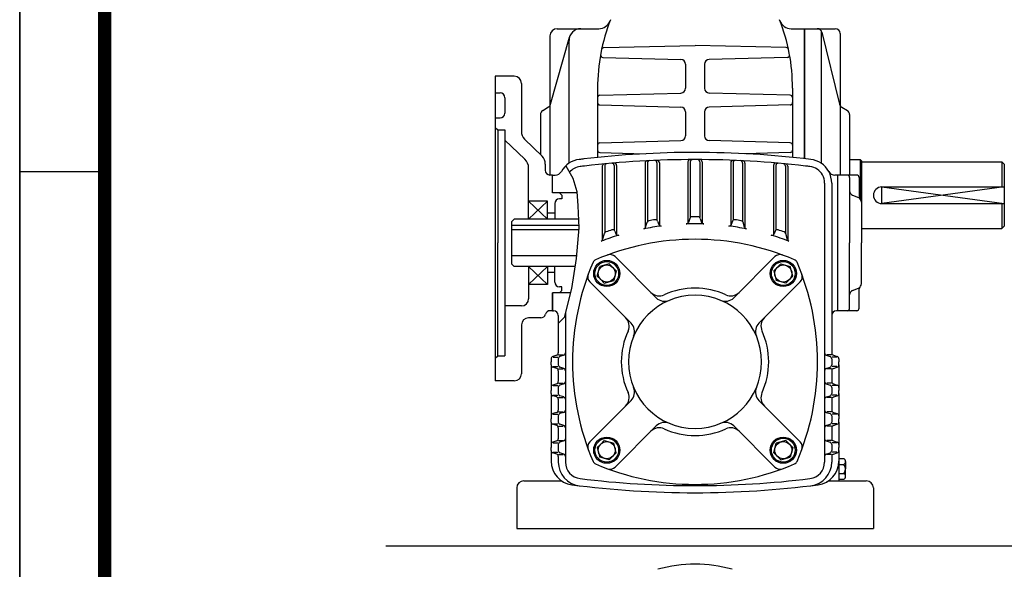
# Model space of a CAD drawing. Extents: x 375 to 750, y -275 to -9.
# Drawn here: x 375 to 427, y -97 to -68 of the extents above; entities that cross this region are included whole.
import ezdxf

# ---------------------------------------------------------------- set-up
doc = ezdxf.new("R2010")
doc.units = 0
doc.header["$LTSCALE"] = 5
doc.layers.get('0').update_dxf_attribs({"color": 3, "linetype": 'CONTINUOUS'})
doc.layers.add('BASE', color=2, linetype='CONTINUOUS')

msp = doc.modelspace()

# ---------------------------------------------------------------- linework, layer by layer
at = {"color": 2}
for p, q in [((374.879, -9.624), (374.879, -274.683)), ((374.885, -269.99), (374.885, -9.696))]:
    msp.add_line(p, q, dxfattribs=at)
at = {"color": 7}
for p, q in [((402.757, -68.742), (402.757, -76.054)), ((402.783, -72.337), (403.78, -68.821)), ((403.132, -68.367), (405.324, -68.367)), ((415.438, -68.367), (416.132, -68.367)), ((416.132, -69.492), (416.132, -68.367)), ((416.132, -68.367), (417.757, -68.367)), ((416.132, -68.367), (416.132, -75.197)), ((416.132, -75.197), (416.132, -68.367)), ((417.007, -68.462), (417.007, -75.434)), ((417.053, -68.557), (417.982, -72.331)), ((418.007, -68.617), (418.007, -76.054)), ((403.757, -75.434), (403.757, -68.992)), ((405.588, -69.359), (410.382, -69.242)), ((415.176, -69.359), (410.382, -69.242)), ((405.535, -69.874), (409.638, -69.985)), ((415.228, -69.874), (411.125, -69.985)), ((409.882, -70.235), (409.882, -71.499)), ((410.882, -70.235), (410.882, -71.499)), ((399.882, -70.867), (399.882, -86.867)), ((400.882, -70.867), (399.882, -70.867)), ((401.257, -71.242), (401.257, -73.758)), ((399.882, -71.742), (400.132, -71.742)), ((405.257, -71.492), (405.257, -75.129)), ((405.378, -71.864), (409.638, -71.748)), ((415.385, -71.864), (411.125, -71.748)), ((415.507, -71.492), (415.507, -75.129)), ((400.382, -71.992), (400.382, -72.804)), ((405.378, -72.37), (409.638, -72.485)), ((415.385, -72.37), (411.125, -72.485)), ((402.257, -72.88), (402.257, -74.974)), ((402.374, -72.668), (402.675, -72.48)), ((409.882, -72.735), (409.882, -73.999)), ((410.882, -72.735), (410.882, -73.999)), ((418.093, -72.483), (418.389, -72.668)), ((418.507, -72.88), (418.507, -76.054)), ((399.882, -73.054), (400.132, -73.054)), ((399.882, -73.554), (400.007, -73.679)), ((400.007, -73.679), (400.007, -79.617)), ((400.007, -73.679), (400.382, -73.679)), ((400.382, -73.679), (400.382, -85.554)), ((400.382, -74.225), (401.437, -75.229)), ((401.41, -74.168), (402.353, -75.066)), ((405.378, -74.364), (409.638, -74.248)), ((415.385, -74.364), (411.125, -74.248)), ((405.378, -74.87), (407.769, -74.935)), ((415.385, -74.87), (412.994, -74.935)), ((402.507, -75.476), (402.507, -75.804)), ((403.592, -75.564), (403.96, -76.218)), ((406.132, -75.56), (406.132, -78.954)), ((406.257, -75.549), (406.257, -79.193)), ((407.757, -75.43), (407.757, -78.84)), ((407.882, -75.424), (407.882, -78.496)), ((408.382, -75.412), (408.382, -78.431)), ((408.507, -75.407), (408.507, -78.7)), ((410.007, -75.368), (410.007, -78.585)), ((410.132, -75.367), (410.132, -78.282)), ((410.632, -75.367), (410.632, -78.282)), ((410.757, -75.368), (410.757, -78.585)), ((412.257, -75.407), (412.257, -78.7)), ((412.382, -75.412), (412.382, -78.431)), ((412.882, -75.424), (412.882, -78.496)), ((413.007, -75.43), (413.007, -78.84)), ((414.507, -75.549), (414.507, -79.193)), ((414.632, -75.56), (414.632, -78.954)), ((418.507, -75.242), (419.069, -75.242)), ((419.069, -75.242), (419.069, -77.308)), ((419.069, -75.242), (419.132, -75.304)), ((419.132, -75.304), (419.132, -78.929)), ((419.132, -75.367), (426.507, -75.367)), ((426.507, -75.367), (426.507, -76.679)), ((426.507, -75.367), (426.632, -75.492)), ((426.632, -75.492), (426.632, -78.742)), ((401.632, -78.367), (401.632, -75.682)), ((402.882, -76.054), (402.757, -76.054)), ((402.882, -76.054), (403.029, -76.054)), ((402.882, -76.992), (402.882, -76.054)), ((402.882, -76.992), (402.882, -76.054)), ((405.507, -75.594), (405.507, -79.51)), ((405.632, -75.582), (405.632, -79.09)), ((415.132, -75.582), (415.132, -79.09)), ((415.257, -75.594), (415.257, -79.51)), ((417.882, -76.054), (417.734, -76.054)), ((417.882, -83.179), (417.882, -76.054)), ((418.882, -76.054), (417.882, -76.054)), ((403.96, -76.218), (404.176, -76.912)), ((417.194, -76.478), (417.194, -85.867)), ((417.569, -76.478), (417.569, -85.068)), ((418.507, -76.179), (418.507, -79.617)), ((419.007, -76.179), (419.007, -77.194)), ((404.181, -76.992), (402.882, -76.992)), ((403.257, -76.992), (402.882, -76.992)), ((403.382, -77.117), (403.257, -76.992)), ((403.382, -77.117), (403.382, -77.304)), ((404.176, -76.912), (404.224, -77.679)), ((418.664, -77.117), (418.974, -77.242)), ((426.632, -76.679), (420.194, -77.554)), ((420.194, -77.554), (420.194, -76.679)), ((420.194, -76.679), (426.632, -77.554)), ((420.194, -76.679), (426.632, -76.679)), ((402.632, -77.429), (401.632, -78.367)), ((401.632, -77.429), (402.632, -78.367)), ((402.632, -77.429), (401.632, -77.429)), ((402.632, -78.367), (402.632, -77.429)), ((403.007, -77.554), (403.007, -78.367)), ((403.382, -77.304), (403.257, -77.304)), ((419.132, -77.474), (419.132, -79.617)), ((420.194, -77.554), (426.632, -77.554)), ((426.507, -77.554), (426.507, -78.867)), ((403.007, -78.054), (402.632, -78.054)), ((404.224, -77.679), (404.272, -78.828)), ((400.882, -78.367), (400.757, -78.492)), ((400.757, -80.742), (400.757, -78.492)), ((404.252, -78.367), (400.882, -78.367)), ((407.779, -78.798), (407.859, -78.538)), ((408.415, -78.482), (408.473, -78.649)), ((410.104, -78.329), (410.034, -78.539)), ((410.66, -78.329), (410.729, -78.539)), ((412.348, -78.482), (412.29, -78.649)), ((412.985, -78.798), (412.904, -78.538)), ((404.266, -78.704), (400.757, -78.704)), ((404.262, -78.929), (400.757, -78.929)), ((404.272, -78.828), (404.128, -80.432)), ((405.524, -79.45), (405.614, -79.127)), ((406.172, -79.011), (406.217, -79.137)), ((414.591, -79.011), (414.547, -79.137)), ((415.24, -79.45), (415.149, -79.127)), ((419.132, -78.867), (426.507, -78.867)), ((426.632, -78.742), (426.507, -78.867)), ((400.007, -85.554), (400.007, -79.617)), ((418.507, -83.054), (418.507, -79.617)), ((419.132, -81.76), (419.132, -79.617)), ((404.139, -80.304), (400.757, -80.304)), ((400.757, -80.742), (400.882, -80.867)), ((404.128, -80.432), (403.888, -82.012)), ((405.875, -80.725), (405.374, -80.86)), ((406.059, -80.909), (405.875, -80.725)), ((406.18, -80.339), (408.345, -82.505)), ((414.584, -80.339), (412.418, -82.505)), ((414.704, -80.909), (414.888, -80.725)), ((414.888, -80.725), (415.389, -80.86)), ((404.062, -80.867), (400.882, -80.867)), ((402.632, -81.804), (401.632, -80.867)), ((401.632, -81.804), (402.632, -80.867)), ((401.632, -80.867), (401.632, -82.554)), ((402.632, -80.867), (402.632, -81.804)), ((403.007, -81.179), (402.632, -81.179)), ((403.007, -81.679), (403.007, -80.867)), ((405.24, -81.361), (405.374, -80.86)), ((406.059, -80.909), (406.242, -81.092)), ((406.242, -81.092), (406.108, -81.593)), ((414.704, -80.909), (414.521, -81.092)), ((414.521, -81.092), (414.655, -81.593)), ((415.523, -81.361), (415.389, -80.86)), ((404.854, -81.665), (407.019, -83.83)), ((405.424, -81.544), (405.24, -81.361)), ((405.424, -81.544), (405.607, -81.728)), ((405.607, -81.728), (406.108, -81.593)), ((415.909, -81.665), (413.744, -83.83)), ((415.156, -81.728), (414.655, -81.593)), ((415.34, -81.544), (415.156, -81.728)), ((415.34, -81.544), (415.523, -81.361)), ((402.632, -81.804), (401.632, -81.804)), ((402.882, -82.242), (402.882, -83.179)), ((403.831, -82.242), (402.882, -82.242)), ((402.882, -83.179), (402.882, -82.242)), ((403.257, -82.242), (402.882, -82.242)), ((403.382, -81.929), (403.257, -81.929)), ((403.382, -82.117), (403.257, -82.242)), ((403.382, -82.117), (403.382, -81.929)), ((403.888, -82.012), (403.505, -83.544)), ((418.664, -82.117), (418.974, -81.992)), ((419.007, -83.054), (419.007, -82.04)), ((401.257, -82.929), (400.382, -82.929)), ((402.882, -83.179), (402.757, -83.179)), ((402.882, -83.179), (402.944, -83.179)), ((403.569, -83.288), (403.569, -91.131)), ((417.882, -83.179), (417.819, -83.179)), ((418.882, -83.179), (417.882, -83.179)), ((402.272, -83.554), (401.632, -83.554)), ((403.194, -83.429), (403.194, -85.402)), ((403.505, -83.544), (403.194, -83.856)), ((401.257, -83.929), (401.257, -86.492)), ((417.569, -84.527), (417.569, -85.402)), ((399.882, -85.679), (400.007, -85.554)), ((400.007, -85.554), (400.382, -85.554)), ((402.819, -85.707), (402.819, -85.867)), ((402.819, -86.027), (402.819, -85.867)), ((403.109, -85.52), (402.905, -85.588)), ((402.925, -85.617), (403.173, -85.617)), ((403.194, -85.707), (403.194, -86.027)), ((403.207, -85.492), (403.454, -85.492)), ((403.484, -85.52), (403.28, -85.588)), ((417.194, -85.867), (417.194, -91.131)), ((417.28, -85.52), (417.484, -85.588)), ((417.556, -85.492), (417.309, -85.492)), ((417.569, -85.707), (417.569, -86.027)), ((417.838, -85.617), (417.59, -85.617)), ((417.655, -85.52), (417.859, -85.588)), ((417.944, -85.707), (417.944, -85.867)), ((417.944, -86.027), (417.944, -85.867)), ((402.819, -86.027), (402.819, -87.207)), ((403.109, -86.213), (402.905, -86.145)), ((402.925, -86.117), (403.173, -86.117)), ((403.194, -86.332), (403.194, -86.889)), ((403.207, -86.242), (403.454, -86.242)), ((403.484, -86.213), (403.28, -86.145)), ((417.28, -86.213), (417.484, -86.145)), ((417.556, -86.242), (417.309, -86.242)), ((417.569, -86.332), (417.569, -86.889)), ((417.838, -86.117), (417.59, -86.117)), ((417.655, -86.213), (417.859, -86.145)), ((417.944, -86.027), (417.944, -87.207)), ((400.882, -86.867), (399.882, -86.867)), ((402.819, -87.207), (402.819, -87.367)), ((402.819, -87.527), (402.819, -87.367)), ((403.109, -87.02), (402.905, -87.088)), ((402.925, -87.117), (403.173, -87.117)), ((403.194, -87.207), (403.194, -87.527)), ((403.207, -86.992), (403.454, -86.992)), ((403.484, -87.02), (403.28, -87.088)), ((417.28, -87.02), (417.484, -87.088)), ((417.556, -86.992), (417.309, -86.992)), ((417.569, -87.207), (417.569, -87.527)), ((417.838, -87.117), (417.59, -87.117)), ((417.655, -87.02), (417.859, -87.088)), ((417.944, -87.207), (417.944, -87.367)), ((417.944, -87.527), (417.944, -87.367)), ((402.819, -87.527), (402.819, -88.707)), ((403.109, -87.713), (402.905, -87.645)), ((402.925, -87.617), (403.173, -87.617)), ((403.194, -87.832), (403.194, -88.402)), ((403.207, -87.742), (403.454, -87.742)), ((403.484, -87.713), (403.28, -87.645)), ((404.854, -90.069), (407.019, -87.903)), ((415.909, -90.069), (413.744, -87.903)), ((417.28, -87.713), (417.484, -87.645)), ((417.556, -87.742), (417.309, -87.742)), ((417.569, -87.832), (417.569, -88.402)), ((417.838, -87.617), (417.59, -87.617)), ((417.655, -87.713), (417.859, -87.645)), ((417.944, -87.527), (417.944, -88.707)), ((403.207, -88.492), (403.454, -88.492)), ((417.556, -88.492), (417.309, -88.492)), ((402.819, -88.707), (402.819, -88.867)), ((402.819, -89.027), (402.819, -88.867)), ((402.819, -89.027), (402.819, -90.207)), ((403.109, -88.52), (402.905, -88.588)), ((402.925, -88.617), (403.173, -88.617)), ((403.194, -88.707), (403.194, -89.027)), ((403.484, -88.52), (403.28, -88.588)), ((417.28, -88.52), (417.484, -88.588)), ((417.569, -88.707), (417.569, -89.027)), ((417.838, -88.617), (417.59, -88.617)), ((417.655, -88.52), (417.859, -88.588)), ((417.944, -88.707), (417.944, -88.867)), ((417.944, -89.027), (417.944, -88.867)), ((417.944, -89.027), (417.944, -90.207)), ((403.109, -89.213), (402.905, -89.145)), ((402.925, -89.117), (403.173, -89.117)), ((403.194, -89.332), (403.194, -89.902)), ((403.207, -89.242), (403.454, -89.242)), ((403.484, -89.213), (403.28, -89.145)), ((406.18, -91.395), (408.345, -89.229)), ((414.584, -91.395), (412.418, -89.229)), ((417.28, -89.213), (417.484, -89.145)), ((417.556, -89.242), (417.309, -89.242)), ((417.569, -89.332), (417.569, -89.902)), ((417.838, -89.117), (417.59, -89.117)), ((417.655, -89.213), (417.859, -89.145)), ((403.109, -90.02), (402.905, -90.088)), ((403.207, -89.992), (403.454, -89.992)), ((403.484, -90.02), (403.28, -90.088)), ((405.424, -90.19), (405.607, -90.006)), ((405.607, -90.006), (406.108, -90.14)), ((415.156, -90.006), (414.655, -90.14)), ((415.34, -90.19), (415.156, -90.006)), ((417.28, -90.02), (417.484, -90.088)), ((417.556, -89.992), (417.309, -89.992)), ((417.655, -90.02), (417.859, -90.088)), ((402.819, -90.207), (402.819, -90.367)), ((402.819, -90.527), (402.819, -90.367)), ((402.819, -90.527), (402.819, -91.084)), ((402.925, -90.117), (403.173, -90.117)), ((403.194, -90.207), (403.194, -90.527)), ((405.424, -90.19), (405.24, -90.373)), ((405.24, -90.373), (405.374, -90.874)), ((406.242, -90.642), (406.108, -90.14)), ((414.521, -90.642), (414.655, -90.14)), ((415.34, -90.19), (415.523, -90.373)), ((415.523, -90.373), (415.389, -90.874)), ((417.569, -90.207), (417.569, -90.527)), ((417.838, -90.117), (417.59, -90.117)), ((417.944, -90.207), (417.944, -90.367)), ((417.944, -90.527), (417.944, -90.367)), ((417.944, -90.527), (417.944, -91.084)), ((403.109, -90.713), (402.905, -90.645)), ((402.925, -90.617), (403.173, -90.617)), ((403.194, -90.832), (403.194, -91.131)), ((403.207, -90.742), (403.454, -90.742)), ((403.484, -90.713), (403.28, -90.645)), ((405.875, -91.008), (405.374, -90.874)), ((406.059, -90.825), (405.875, -91.008)), ((406.059, -90.825), (406.242, -90.642)), ((414.704, -90.825), (414.521, -90.642)), ((414.704, -90.825), (414.888, -91.008)), ((414.888, -91.008), (415.389, -90.874)), ((417.28, -90.713), (417.484, -90.645)), ((417.556, -90.742), (417.309, -90.742)), ((417.569, -90.832), (417.569, -91.131)), ((417.838, -90.617), (417.59, -90.617)), ((417.655, -90.713), (417.859, -90.645)), ((417.944, -90.949), (418.212, -90.949)), ((417.944, -91.084), (417.944, -92.117)), ((417.944, -91.261), (418.212, -91.261)), ((418.296, -91.105), (418.296, -91.261)), ((418.296, -91.261), (418.296, -91.492)), ((418.296, -91.879), (418.296, -91.492)), ((401.382, -92.117), (403.365, -92.117)), ((417.398, -92.117), (419.382, -92.117)), ((417.505, -92.117), (417.944, -92.117)), ((417.944, -91.723), (418.212, -91.723)), ((417.944, -92.035), (418.212, -92.035)), ((401.007, -92.492), (401.007, -94.617)), ((419.757, -92.492), (419.757, -94.617)), ((401.007, -94.617), (419.757, -94.617)), ((429.469, -95.554), (394.132, -95.554))]:
    msp.add_line(p, q, dxfattribs=at)
for centre, radius in [((405.741, -81.226), 0.688), ((405.741, -81.226), 0.625), ((415.022, -81.226), 0.688), ((415.022, -81.226), 0.625), ((405.741, -81.226), 0.449), ((415.022, -81.226), 0.449), ((405.741, -90.507), 0.688), ((405.741, -90.507), 0.625), ((405.741, -90.507), 0.449), ((415.022, -90.507), 0.688), ((415.022, -90.507), 0.625), ((415.022, -90.507), 0.449)]:
    msp.add_circle(centre, radius, dxfattribs=at)
for centre, radius, start, end in [((415.132, -71.492), 9.875, 158.6436, 180), ((405.324, -67.742), 0.625, 270, 339.0752), ((405.632, -71.492), 9.875, 0, 21.3564), ((415.438, -67.742), 0.625, 197.5397, 270), ((403.132, -68.742), 0.375, 90, 180), ((404.382, -68.992), 0.625, 90, 180), ((416.811, -68.617), 0.25, 13.8287, 90), ((417.757, -68.617), 0.25, 0, 90), ((405.591, -69.484), 0.125, 91.3972, 168.1143), ((415.173, -69.484), 0.125, 11.8857, 88.6028), ((405.539, -69.749), 0.125, 169.7054, 268.4518), ((415.225, -69.749), 0.125, 271.5482, 10.2946), ((409.632, -70.235), 0.25, 0, 88.4518), ((411.132, -70.235), 0.25, 91.5482, 180), ((400.882, -71.242), 0.375, 0, 90), ((400.132, -71.992), 0.25, 0, 90), ((405.382, -71.989), 0.125, 91.5482, 180), ((409.632, -71.499), 0.25, 271.5482, 0), ((411.132, -71.499), 0.25, 180, 268.4518), ((415.382, -71.989), 0.125, 0, 88.4518), ((402.542, -72.268), 0.25, 302.0054, 344.1597), ((405.382, -72.245), 0.125, 180, 268.4518), ((415.382, -72.245), 0.125, 271.5482, 0), ((418.225, -72.271), 0.25, 193.8287, 237.9946), ((400.132, -72.804), 0.25, 270, 0), ((402.507, -72.88), 0.25, 122.0054, 180), ((409.632, -72.735), 0.25, 0, 88.4518), ((411.132, -72.735), 0.25, 91.5482, 180), ((418.257, -72.88), 0.25, 0, 57.9946), ((401.882, -73.758), 0.625, 180, 221.0091), ((409.632, -73.999), 0.25, 271.5482, 0), ((411.132, -73.999), 0.25, 180, 268.4518), ((405.382, -74.489), 0.125, 91.5482, 180), ((415.382, -74.489), 0.125, 0, 88.4518), ((410.382, -125.148), 50.281, 90, 96.6766), ((405.382, -74.745), 0.125, 180, 268.4518), ((410.382, -125.148), 50.281, 83.0446, 90), ((415.382, -74.745), 0.125, 271.5482, 0), ((401.007, -75.682), 0.625, 0, 46.4321), ((401.882, -75.476), 0.625, 0, 41.0091), ((404.444, -76.478), 1.25, 96.9554, 150.5752), ((410.382, -125.148), 50.281, 96.6766, 96.9554), ((410.382, -125.148), 49.906, 90, 96.6766), ((405.632, -75.594), 0.125, 95.4753, 180), ((405.757, -75.582), 0.125, 95.3308, 180), ((406.007, -75.56), 0.125, 0, 95.0419), ((406.132, -75.549), 0.125, 0, 94.8975), ((407.882, -75.43), 0.125, 92.8786, 180), ((408.007, -75.424), 0.125, 92.7345, 180), ((408.257, -75.412), 0.125, 0, 92.4465), ((408.382, -75.407), 0.125, 0, 92.3025), ((410.132, -75.368), 0.125, 90.2877, 180), ((410.257, -75.367), 0.125, 90.1439, 180), ((410.382, -125.148), 49.906, 83.3234, 90), ((410.507, -75.367), 0.125, 0, 89.8561), ((410.632, -75.368), 0.125, 0, 89.7123), ((412.382, -75.407), 0.125, 87.6975, 180), ((412.507, -75.412), 0.125, 87.5535, 180), ((412.757, -75.424), 0.125, 0, 87.2655), ((412.882, -75.43), 0.125, 0, 87.1214), ((414.632, -75.549), 0.125, 85.1025, 180), ((414.757, -75.56), 0.125, 84.9581, 180), ((415.007, -75.582), 0.125, 0, 84.6692), ((415.132, -75.594), 0.125, 0, 84.5247), ((416.319, -76.478), 1.25, 29.4248, 83.0446), ((402.757, -75.804), 0.25, 180, 270), ((403.029, -75.679), 0.375, 270, 330.5752), ((404.444, -76.478), 0.875, 96.9554, 139.0423), ((410.382, -125.148), 49.906, 96.6766, 96.9554), ((410.382, -125.148), 49.906, 83.0446, 83.3234), ((416.319, -76.478), 0.875, 29.4248, 83.0446), ((416.319, -76.478), 0.875, 0, 29.2529), ((417.734, -75.679), 0.375, 209.4248, 270), ((416.319, -76.478), 1.25, 0, 29.2529), ((418.382, -76.179), 0.125, 0, 90), ((418.882, -76.179), 0.125, 0, 90), ((418.757, -76.885), 0.25, 180, 248.1986), ((420.194, -77.117), 0.437, 90, 270), ((403.257, -77.554), 0.25, 90, 180), ((418.882, -77.474), 0.25, 0, 68.1986), ((419.132, -77.194), 0.125, 180, 228.1897), ((407.979, -78.575), 0.125, 99.8836, 162.8434), ((410.382, -92.367), 14.125, 98.5618, 99.8836), ((408.297, -78.523), 0.125, 19.0925, 98.5618), ((408.591, -78.608), 0.125, 199.0925, 277.4136), ((409.915, -78.5), 0.125, 271.9256, 341.6971), ((410.382, -92.367), 13.75, 90, 91.9256), ((410.222, -78.368), 0.125, 90.6518, 161.6971), ((410.382, -92.367), 14.125, 90, 90.6518), ((410.382, -92.367), 14.125, 89.3482, 90), ((410.382, -92.367), 13.75, 88.0744, 90), ((410.541, -78.368), 0.125, 18.3029, 89.3482), ((410.848, -78.5), 0.125, 198.3029, 268.0744), ((412.172, -78.608), 0.125, 262.5864, 340.9075), ((412.466, -78.523), 0.125, 81.4382, 160.9075), ((410.382, -92.367), 14.125, 80.1164, 81.4382), ((412.785, -78.575), 0.125, 17.1566, 80.1164), ((405.734, -79.161), 0.125, 109.3865, 164.3297), ((410.382, -92.367), 14.125, 108.0052, 109.3865), ((406.054, -79.052), 0.125, 19.4592, 108.0052), ((406.334, -79.095), 0.125, 199.4592, 286.9591), ((410.382, -92.367), 13.75, 97.4136, 101.3154), ((407.659, -78.762), 0.125, 281.3154, 342.8434), ((410.382, -92.367), 13.75, 78.6846, 82.5864), ((413.104, -78.762), 0.125, 197.1566, 258.6846), ((414.429, -79.095), 0.125, 253.0409, 340.5408), ((414.709, -79.052), 0.125, 71.9948, 160.5408), ((410.382, -92.367), 14.125, 70.6135, 71.9948), ((415.029, -79.161), 0.125, 15.6703, 70.6135), ((410.382, -92.679), 13.25, 90, 113.2504), ((410.382, -92.367), 13.75, 106.9591, 111.0266), ((405.403, -79.416), 0.125, 291.0266, 344.3297), ((410.382, -92.679), 13.25, 66.7496, 90), ((410.382, -92.367), 13.75, 68.9734, 73.0409), ((415.36, -79.416), 0.125, 195.6703, 248.9734), ((405.914, -80.604), 0.375, 45, 110.3018), ((414.849, -80.604), 0.375, 69.6982, 135), ((417.194, -85.867), 13.25, 156.7496, 203.2504), ((405.25, -80.735), 0.25, 113.2504, 156.7496), ((415.513, -80.735), 0.25, 23.2504, 66.7496), ((403.569, -85.867), 13.25, 336.7496, 23.2504), ((403.257, -81.679), 0.25, 180, 270), ((405.119, -81.4), 0.375, 159.6982, 225), ((415.644, -81.4), 0.375, 315, 20.3018), ((418.882, -81.76), 0.25, 291.8014, 0), ((408.502, -81.778), 0.625, 225, 294.6825), ((410.382, -85.867), 3.875, 90, 114.6825), ((410.382, -85.867), 3.875, 65.3175, 90), ((412.261, -81.778), 0.625, 245.3175, 315), ((418.757, -82.349), 0.25, 111.8014, 180), ((419.132, -82.04), 0.125, 131.8103, 180), ((401.257, -82.554), 0.375, 270, 0), ((410.382, -85.867), 3.5, 90, 270), ((408.787, -82.063), 0.625, 225, 292.7414), ((410.382, -85.867), 3.5, 270, 90), ((411.976, -82.063), 0.625, 247.2586, 315), ((402.757, -83.429), 0.25, 90, 165.5225), ((402.944, -83.429), 0.25, 0, 90), ((417.819, -83.429), 0.25, 90, 180), ((418.382, -83.054), 0.125, 270, 0), ((418.882, -83.054), 0.125, 270, 0), ((401.632, -83.929), 0.375, 90, 180), ((402.272, -83.304), 0.25, 270, 345.5225), ((406.293, -83.988), 0.625, 335.3175, 45), ((406.577, -84.272), 0.625, 337.2586, 45), ((414.186, -84.272), 0.625, 135, 202.7414), ((414.47, -83.988), 0.625, 135, 204.6825), ((410.382, -85.867), 3.875, 155.3175, 204.6825), ((410.382, -85.867), 3.875, 335.3175, 24.6825), ((403.069, -85.402), 0.125, 288.4349, 0), ((403.444, -85.402), 0.125, 288.4349, 0), ((417.319, -85.402), 0.125, 180, 251.5651), ((417.694, -85.402), 0.125, 180, 251.5651), ((402.944, -85.707), 0.125, 108.4349, 180), ((403.319, -85.707), 0.125, 108.4349, 180), ((417.444, -85.707), 0.125, 0, 71.5651), ((417.819, -85.707), 0.125, 0, 71.5651), ((402.944, -86.027), 0.125, 180, 251.5651), ((403.069, -86.332), 0.125, 0, 71.5651), ((403.319, -86.027), 0.125, 180, 251.5651), ((403.444, -86.332), 0.125, 0, 71.5651), ((417.319, -86.332), 0.125, 108.4349, 180), ((417.444, -86.027), 0.125, 288.4349, 0), ((417.694, -86.332), 0.125, 108.4349, 180), ((417.819, -86.027), 0.125, 288.4349, 0), ((400.882, -86.492), 0.375, 270, 0), ((403.069, -86.902), 0.125, 288.4349, 0), ((403.444, -86.902), 0.125, 288.4349, 0), ((417.319, -86.902), 0.125, 180, 251.5651), ((417.694, -86.902), 0.125, 180, 251.5651), ((402.944, -87.207), 0.125, 108.4349, 180), ((403.319, -87.207), 0.125, 108.4349, 180), ((406.577, -87.461), 0.625, 315, 22.7414), ((414.186, -87.461), 0.625, 157.2586, 225), ((417.444, -87.207), 0.125, 0, 71.5651), ((417.819, -87.207), 0.125, 0, 71.5651), ((402.944, -87.527), 0.125, 180, 251.5651), ((403.069, -87.832), 0.125, 0, 71.5651), ((403.319, -87.527), 0.125, 180, 251.5651), ((403.444, -87.832), 0.125, 0, 71.5651), ((406.293, -87.746), 0.625, 315, 24.6825), ((414.47, -87.746), 0.625, 155.3175, 225), ((417.319, -87.832), 0.125, 108.4349, 180), ((417.444, -87.527), 0.125, 288.4349, 0), ((417.694, -87.832), 0.125, 108.4349, 180), ((417.819, -87.527), 0.125, 288.4349, 0), ((403.069, -88.402), 0.125, 288.4349, 0), ((403.444, -88.402), 0.125, 288.4349, 0), ((417.319, -88.402), 0.125, 180, 251.5651), ((417.694, -88.402), 0.125, 180, 251.5651), ((402.944, -88.707), 0.125, 108.4349, 180), ((402.944, -89.027), 0.125, 180, 251.5651), ((403.319, -88.707), 0.125, 108.4349, 180), ((403.319, -89.027), 0.125, 180, 251.5651), ((417.444, -88.707), 0.125, 0, 71.5651), ((417.444, -89.027), 0.125, 288.4349, 0), ((417.819, -88.707), 0.125, 0, 71.5651), ((417.819, -89.027), 0.125, 288.4349, 0), ((403.069, -89.332), 0.125, 0, 71.5651), ((403.444, -89.332), 0.125, 0, 71.5651), ((408.502, -89.956), 0.625, 65.3175, 135), ((408.787, -89.671), 0.625, 67.2586, 135), ((410.382, -85.867), 3.875, 245.3175, 270), ((410.382, -85.867), 3.875, 270, 294.6825), ((411.976, -89.671), 0.625, 45, 112.7414), ((412.261, -89.956), 0.625, 45, 114.6825), ((417.319, -89.332), 0.125, 108.4349, 180), ((417.694, -89.332), 0.125, 108.4349, 180), ((403.069, -89.902), 0.125, 288.4349, 0), ((403.444, -89.902), 0.125, 288.4349, 0), ((417.319, -89.902), 0.125, 180, 251.5651), ((417.694, -89.902), 0.125, 180, 251.5651), ((402.944, -90.207), 0.125, 108.4349, 180), ((402.944, -90.527), 0.125, 180, 251.5651), ((403.319, -90.207), 0.125, 108.4349, 180), ((403.319, -90.527), 0.125, 180, 251.5651), ((405.119, -90.334), 0.375, 135, 200.3018), ((415.644, -90.334), 0.375, 339.6982, 45), ((417.444, -90.207), 0.125, 0, 71.5651), ((417.444, -90.527), 0.125, 288.4349, 0), ((417.819, -90.207), 0.125, 0, 71.5651), ((417.819, -90.527), 0.125, 288.4349, 0), ((404.069, -91.084), 1.25, 180, 262.603), ((403.069, -90.832), 0.125, 0, 71.5651), ((403.444, -90.832), 0.125, 0, 71.5651), ((405.25, -90.999), 0.25, 203.2504, 246.7496), ((415.513, -90.999), 0.25, 293.2504, 336.7496), ((416.694, -91.084), 1.25, 277.397, 0), ((417.319, -90.832), 0.125, 108.4349, 180), ((417.694, -90.832), 0.125, 108.4349, 180), ((418.109, -91.105), 0.187, 303.346, 56.654), ((404.444, -91.131), 1.25, 180, 263.0446), ((404.444, -91.131), 0.875, 180, 263.0446), ((410.382, -79.054), 13.25, 246.7496, 270), ((405.914, -91.13), 0.375, 249.6982, 315), ((410.382, -79.054), 13.25, 270, 293.2504), ((414.849, -91.13), 0.375, 225, 290.3018), ((416.319, -91.131), 0.875, 276.9554, 0), ((416.319, -91.131), 1.25, 276.9554, 0), ((417.937, -91.492), 0.359, 319.9744, 40.0256), ((401.382, -92.492), 0.375, 90, 180), ((410.382, -42.461), 49.906, 263.0446, 270), ((410.382, -42.461), 49.906, 270, 276.9554), ((417.505, -92.492), 0.375, 90, 119.9466), ((418.109, -91.879), 0.187, 303.346, 56.654), ((419.382, -92.492), 0.375, 0, 90), ((410.382, -42.461), 50.281, 262.603, 270), ((410.382, -42.461), 50.281, 270, 277.397), ((410.382, -103.629), 7.137, 74.163, 105.837)]:
    msp.add_arc(centre, radius, start, end, dxfattribs=at)
at = {"layer": 'BASE'}
msp.add_line((379.348, -75.889), (374.885, -75.889), dxfattribs=at)
msp.add_lwpolyline([(749.716, -274.683), (749.716, -9.624), (374.885, -9.624), (374.885, -274.683)], close=True, dxfattribs=at)
at = {"layer": 'BASE', "const_width": 0.714}
msp.add_lwpolyline([(379.348, -270.221), (745.254, -270.221), (745.254, -14.086), (379.348, -14.086)], close=True, dxfattribs=at)

doc.saveas('drawing.dxf')
